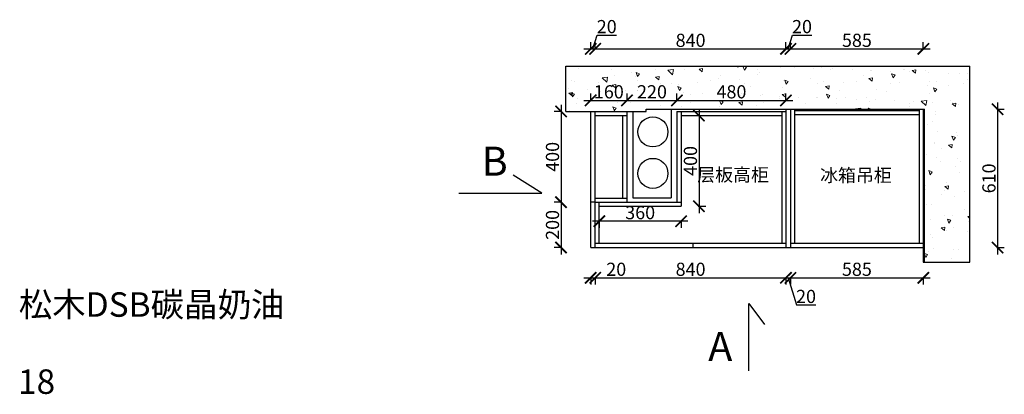
# Model space of a CAD drawing. Units: millimetres. Extents: x 4936 to 16072, y -51482 to -45223.
# Drawn here: x 4936 to 9273, y -47575 to -45923 of the extents above; entities that cross this region are included whole.
import ezdxf

# ---------------------------------------------------------------- set-up
doc = ezdxf.new("R2010")
doc.units = ezdxf.units.MM
doc.linetypes.add('DASHED2', pattern=[0.375, 0.25, -0.125])
doc.layers.add('1', color=7, linetype='Continuous', lineweight=20)
doc.layers.add('图层1', color=7, linetype='DASHED2')
doc.styles.get("Standard").update_dxf_attribs({"font": 'arial.ttf'})
doc.dimstyles.new('ISO-25', dxfattribs={"dimtxt": 80, "dimasz": 55, "dimexe": 50, "dimexo": 50, "dimtad": 1, "dimdec": 0, "dimtxsty": 'Standard', "dimblk": 'ARCHTICK', "dimcen": 3, "dimdle": 50, "dimadec": 0, "dimazin": 0, "dimtfac": 1, "dimtdec": 0, "dimtmove": 0, "dimatfit": 3, "dimfxl": 50, "dimfxlon": 1, "dimarcsym": 0})

# ---------------------------------------------------------------- blocks, each defined once
blk = doc.blocks.new('_ArchTick')
at = {"color": 0, "linetype": 'ByBlock', "const_width": 0.15}
blk.add_lwpolyline([(-0.5, -0.5), (0.5, 0.5)], dxfattribs=at)
blk = doc.blocks.new('*D2')
at = {"color": 1, "lineweight": -2, "transparency": 16777216}
for p, q in [((7460.8, -46052.3), (7479, -45991.8)), ((7479, -45991.8), (7564.1, -45991.8)), ((7420.8, -46052.3), (7500.8, -46052.3)), ((7450.8, -46055.3), (7450.8, -46022.3)), ((7470.8, -46055.3), (7470.8, -46022.3))]:
    blk.add_line(p, q, dxfattribs=at)
at = {"layer": 'Defpoints', "color": 0, "transparency": 16777216}
for p in [(7470.8, -46052.3), (7450.8, -46371.9), (7470.8, -46374.5)]:
    blk.add_point(p, dxfattribs=at)
at = {"color": 1, "lineweight": -2, "transparency": 16777216, "xscale": 50, "yscale": 50, "zscale": 50, "rotation": 180}
blk.add_blockref('_ArchTick', (7450.8, -46052.3), dxfattribs=at)
at = {"color": 1, "lineweight": -2, "transparency": 16777216, "xscale": 50, "yscale": 50, "zscale": 50}
blk.add_blockref('_ArchTick', (7470.8, -46052.3), dxfattribs=at)
at = {"color": 1, "transparency": 16777216, "insert": (7521.5, -45961.5), "char_height": 58, "attachment_point": 5}
blk.add_mtext('20', dxfattribs=at)
blk = doc.blocks.new('*D3')
at = {"color": 1, "lineweight": -2, "transparency": 16777216}
for p, q in [((7440.8, -46052.3), (8340.8, -46052.3)), ((7470.8, -46055.3), (7470.8, -46022.3)), ((8310.8, -46055.3), (8310.8, -46022.3))]:
    blk.add_line(p, q, dxfattribs=at)
at = {"layer": 'Defpoints', "color": 0, "transparency": 16777216}
for p in [(8310.8, -46052.3), (8310.8, -46318.3), (7470.8, -46374.5)]:
    blk.add_point(p, dxfattribs=at)
at = {"color": 1, "lineweight": -2, "transparency": 16777216, "xscale": 50, "yscale": 50, "zscale": 50, "rotation": 180}
blk.add_blockref('_ArchTick', (7470.8, -46052.3), dxfattribs=at)
at = {"color": 1, "lineweight": -2, "transparency": 16777216, "xscale": 50, "yscale": 50, "zscale": 50}
blk.add_blockref('_ArchTick', (8310.8, -46052.3), dxfattribs=at)
at = {"color": 1, "transparency": 16777216, "insert": (7890.8, -46022.1), "char_height": 58, "attachment_point": 5}
blk.add_mtext('840', dxfattribs=at)
blk = doc.blocks.new('*D4')
at = {"color": 1, "lineweight": -2, "transparency": 16777216}
for p, q in [((8320.8, -46052.3), (8339, -45991.8)), ((8339, -45991.8), (8424.1, -45991.8)), ((8280.8, -46052.3), (8360.8, -46052.3)), ((8310.8, -46055.3), (8310.8, -46022.3)), ((8330.8, -46055.3), (8330.8, -46022.3))]:
    blk.add_line(p, q, dxfattribs=at)
at = {"layer": 'Defpoints', "color": 0, "transparency": 16777216}
for p in [(8330.8, -46052.3), (8310.8, -46318.3), (8330.8, -46318.3)]:
    blk.add_point(p, dxfattribs=at)
at = {"color": 1, "lineweight": -2, "transparency": 16777216, "xscale": 50, "yscale": 50, "zscale": 50, "rotation": 180}
blk.add_blockref('_ArchTick', (8310.8, -46052.3), dxfattribs=at)
at = {"color": 1, "lineweight": -2, "transparency": 16777216, "xscale": 50, "yscale": 50, "zscale": 50}
blk.add_blockref('_ArchTick', (8330.8, -46052.3), dxfattribs=at)
at = {"color": 1, "transparency": 16777216, "insert": (8381.5, -45961.5), "char_height": 58, "attachment_point": 5}
blk.add_mtext('20', dxfattribs=at)
blk = doc.blocks.new('*D5')
at = {"color": 1, "lineweight": -2, "transparency": 16777216}
for p, q in [((8300.8, -46052.3), (8945.8, -46052.3)), ((8330.8, -46055.3), (8330.8, -46022.3)), ((8915.8, -46055.3), (8915.8, -46022.3))]:
    blk.add_line(p, q, dxfattribs=at)
at = {"layer": 'Defpoints', "color": 0, "transparency": 16777216}
for p in [(8915.8, -46052.3), (8330.8, -46318.3), (8915.8, -46318.3)]:
    blk.add_point(p, dxfattribs=at)
at = {"color": 1, "lineweight": -2, "transparency": 16777216, "xscale": 50, "yscale": 50, "zscale": 50, "rotation": 180}
blk.add_blockref('_ArchTick', (8330.8, -46052.3), dxfattribs=at)
at = {"color": 1, "lineweight": -2, "transparency": 16777216, "xscale": 50, "yscale": 50, "zscale": 50}
blk.add_blockref('_ArchTick', (8915.8, -46052.3), dxfattribs=at)
at = {"color": 1, "transparency": 16777216, "insert": (8623.3, -46022.1), "char_height": 58, "attachment_point": 5}
blk.add_mtext('585', dxfattribs=at)
blk = doc.blocks.new('*D6')
at = {"color": 1, "lineweight": -2, "transparency": 16777216}
for p, q in [((9242.5, -46288.3), (9242.5, -46958.3)), ((9239.5, -46318.3), (9272.5, -46318.3)), ((9239.5, -46928.3), (9272.5, -46928.3))]:
    blk.add_line(p, q, dxfattribs=at)
at = {"layer": 'Defpoints', "color": 0, "transparency": 16777216}
for p in [(8733.4, -46318.3), (8248.9, -46928.3), (9242.5, -46928.3)]:
    blk.add_point(p, dxfattribs=at)
at = {"color": 1, "lineweight": -2, "transparency": 16777216, "xscale": 50, "yscale": 50, "zscale": 50}
for p, rotation in [((9242.5, -46318.3), 90), ((9242.5, -46928.3), 270)]:
    blk.add_blockref('_ArchTick', p, dxfattribs=dict(at, rotation=rotation))
at = {"color": 1, "transparency": 16777216, "insert": (9212.3, -46623.3), "char_height": 58, "attachment_point": 5, "rotation": 90}
blk.add_mtext('610', dxfattribs=at)
blk = doc.blocks.new('*D7')
at = {"color": 1, "lineweight": -2, "transparency": 16777216}
for p, q in [((7830.8, -46282.2), (7830.8, -46249.2)), ((8310.8, -46282.2), (8310.8, -46249.2)), ((7800.8, -46279.2), (8340.8, -46279.2))]:
    blk.add_line(p, q, dxfattribs=at)
at = {"layer": 'Defpoints', "color": 0, "transparency": 16777216}
for p in [(8310.8, -46279.2), (7830.8, -46328.3), (8310.8, -46347.9)]:
    blk.add_point(p, dxfattribs=at)
at = {"color": 1, "lineweight": -2, "transparency": 16777216, "xscale": 50, "yscale": 50, "zscale": 50, "rotation": 180}
blk.add_blockref('_ArchTick', (7830.8, -46279.2), dxfattribs=at)
at = {"color": 1, "lineweight": -2, "transparency": 16777216, "xscale": 50, "yscale": 50, "zscale": 50}
blk.add_blockref('_ArchTick', (8310.8, -46279.2), dxfattribs=at)
at = {"color": 1, "transparency": 16777216, "insert": (8070.8, -46249), "char_height": 58, "attachment_point": 5}
blk.add_mtext('480', dxfattribs=at)
blk = doc.blocks.new('*D8')
at = {"color": 1, "lineweight": -2, "transparency": 16777216}
for p, q in [((7924.9, -46346.3), (7957.9, -46346.3)), ((7927.9, -46316.3), (7927.9, -46776.3)), ((7924.9, -46746.3), (7957.9, -46746.3))]:
    blk.add_line(p, q, dxfattribs=at)
at = {"layer": 'Defpoints', "color": 0, "transparency": 16777216}
for p in [(7860.2, -46346.3), (7848.8, -46746.3), (7927.9, -46746.3)]:
    blk.add_point(p, dxfattribs=at)
at = {"color": 1, "lineweight": -2, "transparency": 16777216, "xscale": 50, "yscale": 50, "zscale": 50}
for p, rotation in [((7927.9, -46346.3), 90), ((7927.9, -46746.3), 270)]:
    blk.add_blockref('_ArchTick', p, dxfattribs=dict(at, rotation=rotation))
at = {"color": 1, "transparency": 16777216, "insert": (7897.6, -46546.3), "char_height": 58, "attachment_point": 5, "rotation": 90}
blk.add_mtext('400', dxfattribs=at)
blk = doc.blocks.new('*D9')
at = {"color": 1, "lineweight": -2, "transparency": 16777216}
for p, q in [((7878.8, -46812), (7458.8, -46812)), ((7488.8, -46809), (7488.8, -46842)), ((7848.8, -46809), (7848.8, -46842))]:
    blk.add_line(p, q, dxfattribs=at)
at = {"layer": 'Defpoints', "color": 0, "transparency": 16777216}
for p in [(7488.8, -46746.3), (7848.8, -46746.3), (7488.8, -46812)]:
    blk.add_point(p, dxfattribs=at)
at = {"color": 1, "lineweight": -2, "transparency": 16777216, "xscale": 50, "yscale": 50, "zscale": 50, "rotation": 180}
blk.add_blockref('_ArchTick', (7488.8, -46812), dxfattribs=at)
at = {"color": 1, "lineweight": -2, "transparency": 16777216, "xscale": 50, "yscale": 50, "zscale": 50}
blk.add_blockref('_ArchTick', (7848.8, -46812), dxfattribs=at)
at = {"color": 1, "transparency": 16777216, "insert": (7668.8, -46781.8), "char_height": 58, "attachment_point": 5}
blk.add_mtext('360', dxfattribs=at)
blk = doc.blocks.new('*D10')
at = {"color": 1, "lineweight": -2, "transparency": 16777216}
for p, q in [((7450.8, -46282.2), (7450.8, -46249.2)), ((7610.8, -46282.2), (7610.8, -46249.2)), ((7420.8, -46279.2), (7640.8, -46279.2))]:
    blk.add_line(p, q, dxfattribs=at)
at = {"layer": 'Defpoints', "color": 0, "transparency": 16777216}
for p in [(7610.8, -46279.2), (7450.8, -46361.7), (7610.8, -46361.7)]:
    blk.add_point(p, dxfattribs=at)
at = {"color": 1, "lineweight": -2, "transparency": 16777216, "xscale": 50, "yscale": 50, "zscale": 50, "rotation": 180}
blk.add_blockref('_ArchTick', (7450.8, -46279.2), dxfattribs=at)
at = {"color": 1, "lineweight": -2, "transparency": 16777216, "xscale": 50, "yscale": 50, "zscale": 50}
blk.add_blockref('_ArchTick', (7610.8, -46279.2), dxfattribs=at)
at = {"color": 1, "transparency": 16777216, "insert": (7530.8, -46249), "char_height": 58, "attachment_point": 5}
blk.add_mtext('160', dxfattribs=at)
blk = doc.blocks.new('*D11')
at = {"color": 1, "lineweight": -2, "transparency": 16777216}
for p, q in [((7610.8, -46282.2), (7610.8, -46249.2)), ((7830.8, -46282.2), (7830.8, -46249.2)), ((7580.8, -46279.2), (7860.8, -46279.2))]:
    blk.add_line(p, q, dxfattribs=at)
at = {"layer": 'Defpoints', "color": 0, "transparency": 16777216}
for p in [(7830.8, -46279.2), (7830.8, -46328.3), (7610.8, -46361.7)]:
    blk.add_point(p, dxfattribs=at)
at = {"color": 1, "lineweight": -2, "transparency": 16777216, "xscale": 50, "yscale": 50, "zscale": 50, "rotation": 180}
blk.add_blockref('_ArchTick', (7610.8, -46279.2), dxfattribs=at)
at = {"color": 1, "lineweight": -2, "transparency": 16777216, "xscale": 50, "yscale": 50, "zscale": 50}
blk.add_blockref('_ArchTick', (7830.8, -46279.2), dxfattribs=at)
at = {"color": 1, "transparency": 16777216, "insert": (7720.8, -46249), "char_height": 58, "attachment_point": 5}
blk.add_mtext('220', dxfattribs=at)
blk = doc.blocks.new('*D12')
at = {"color": 1, "lineweight": -2, "transparency": 16777216}
for p, q in [((7320.3, -46298.3), (7320.3, -46758.3)), ((7323.3, -46328.3), (7290.3, -46328.3)), ((7323.3, -46728.3), (7290.3, -46728.3))]:
    blk.add_line(p, q, dxfattribs=at)
at = {"layer": 'Defpoints', "color": 0, "transparency": 16777216}
for p in [(7470.8, -46328.3), (7320.3, -46728.3), (7450.8, -46728.3)]:
    blk.add_point(p, dxfattribs=at)
at = {"color": 1, "lineweight": -2, "transparency": 16777216, "xscale": 50, "yscale": 50, "zscale": 50}
for p, rotation in [((7320.3, -46328.3), 90), ((7320.3, -46728.3), 270)]:
    blk.add_blockref('_ArchTick', p, dxfattribs=dict(at, rotation=rotation))
at = {"color": 1, "transparency": 16777216, "insert": (7290.1, -46528.3), "char_height": 58, "attachment_point": 5, "rotation": 90}
blk.add_mtext('400', dxfattribs=at)
blk = doc.blocks.new('*D13')
at = {"color": 1, "lineweight": -2, "transparency": 16777216}
for p, q in [((7320.3, -46698.3), (7320.3, -46958.3)), ((7323.3, -46728.3), (7290.3, -46728.3)), ((7323.3, -46928.3), (7290.3, -46928.3))]:
    blk.add_line(p, q, dxfattribs=at)
at = {"layer": 'Defpoints', "color": 0, "transparency": 16777216}
for p in [(7450.8, -46728.3), (7320.3, -46928.3), (7450.8, -46928.3)]:
    blk.add_point(p, dxfattribs=at)
at = {"color": 1, "lineweight": -2, "transparency": 16777216, "xscale": 50, "yscale": 50, "zscale": 50}
for p, rotation in [((7320.3, -46728.3), 90), ((7320.3, -46928.3), 270)]:
    blk.add_blockref('_ArchTick', p, dxfattribs=dict(at, rotation=rotation))
at = {"color": 1, "transparency": 16777216, "insert": (7290.1, -46828.3), "char_height": 58, "attachment_point": 5, "rotation": 90}
blk.add_mtext('200', dxfattribs=at)
blk = doc.blocks.new('*D14')
at = {"color": 1, "lineweight": -2, "transparency": 16777216}
for p, q in [((7420.8, -47061.8), (7470.8, -47061.8)), ((7450.8, -47058.8), (7450.8, -47091.8)), ((7470.8, -47058.8), (7470.8, -47091.8)), ((7470.8, -47061.8), (7605.9, -47061.8))]:
    blk.add_line(p, q, dxfattribs=at)
at = {"layer": 'Defpoints', "color": 0, "transparency": 16777216}
for p in [(7450.8, -46928.3), (7470.8, -46928.3), (7470.8, -47061.8)]:
    blk.add_point(p, dxfattribs=at)
at = {"color": 1, "lineweight": -2, "transparency": 16777216, "xscale": 50, "yscale": 50, "zscale": 50, "rotation": 180}
blk.add_blockref('_ArchTick', (7450.8, -47061.8), dxfattribs=at)
at = {"color": 1, "lineweight": -2, "transparency": 16777216, "xscale": 50, "yscale": 50, "zscale": 50}
blk.add_blockref('_ArchTick', (7470.8, -47061.8), dxfattribs=at)
at = {"color": 1, "transparency": 16777216, "insert": (7563.4, -47031.5), "char_height": 58, "attachment_point": 5}
blk.add_mtext('20', dxfattribs=at)
blk = doc.blocks.new('*D15')
at = {"color": 1, "lineweight": -2, "transparency": 16777216}
for p, q in [((7440.8, -47061.8), (8340.8, -47061.8)), ((7470.8, -47058.8), (7470.8, -47091.8)), ((8310.8, -47058.8), (8310.8, -47091.8))]:
    blk.add_line(p, q, dxfattribs=at)
at = {"layer": 'Defpoints', "color": 0, "transparency": 16777216}
for p in [(7470.8, -46928.3), (8310.8, -46928.3), (8310.8, -47061.8)]:
    blk.add_point(p, dxfattribs=at)
at = {"color": 1, "lineweight": -2, "transparency": 16777216, "xscale": 50, "yscale": 50, "zscale": 50, "rotation": 180}
blk.add_blockref('_ArchTick', (7470.8, -47061.8), dxfattribs=at)
at = {"color": 1, "lineweight": -2, "transparency": 16777216, "xscale": 50, "yscale": 50, "zscale": 50}
blk.add_blockref('_ArchTick', (8310.8, -47061.8), dxfattribs=at)
at = {"color": 1, "transparency": 16777216, "insert": (7890.8, -47031.5), "char_height": 58, "attachment_point": 5}
blk.add_mtext('840', dxfattribs=at)
blk = doc.blocks.new('*D16')
at = {"color": 1, "lineweight": -2, "transparency": 16777216}
for p, q in [((8280.8, -47061.8), (8360.8, -47061.8)), ((8310.8, -47058.8), (8310.8, -47091.8)), ((8320.8, -47061.8), (8356.7, -47181.5)), ((8330.8, -47058.8), (8330.8, -47091.8)), ((8356.7, -47181.5), (8441.9, -47181.5))]:
    blk.add_line(p, q, dxfattribs=at)
at = {"layer": 'Defpoints', "color": 0, "transparency": 16777216}
for p in [(8310.8, -46928.3), (8330.8, -46928.3), (8330.8, -47061.8)]:
    blk.add_point(p, dxfattribs=at)
at = {"color": 1, "lineweight": -2, "transparency": 16777216, "xscale": 50, "yscale": 50, "zscale": 50, "rotation": 180}
blk.add_blockref('_ArchTick', (8310.8, -47061.8), dxfattribs=at)
at = {"color": 1, "lineweight": -2, "transparency": 16777216, "xscale": 50, "yscale": 50, "zscale": 50}
blk.add_blockref('_ArchTick', (8330.8, -47061.8), dxfattribs=at)
at = {"color": 1, "transparency": 16777216, "insert": (8399.3, -47151.3), "char_height": 58, "attachment_point": 5}
blk.add_mtext('20', dxfattribs=at)
blk = doc.blocks.new('*D17')
at = {"color": 1, "lineweight": -2, "transparency": 16777216}
for p, q in [((8300.8, -47061.8), (8945.8, -47061.8)), ((8330.8, -47058.8), (8330.8, -47091.8)), ((8915.8, -47058.8), (8915.8, -47091.8))]:
    blk.add_line(p, q, dxfattribs=at)
at = {"layer": 'Defpoints', "color": 0, "transparency": 16777216}
for p in [(8330.8, -46928.3), (8915.8, -46928.3), (8915.8, -47061.8)]:
    blk.add_point(p, dxfattribs=at)
at = {"color": 1, "lineweight": -2, "transparency": 16777216, "xscale": 50, "yscale": 50, "zscale": 50, "rotation": 180}
blk.add_blockref('_ArchTick', (8330.8, -47061.8), dxfattribs=at)
at = {"color": 1, "lineweight": -2, "transparency": 16777216, "xscale": 50, "yscale": 50, "zscale": 50}
blk.add_blockref('_ArchTick', (8915.8, -47061.8), dxfattribs=at)
at = {"color": 1, "transparency": 16777216, "insert": (8623.3, -47031.5), "char_height": 58, "attachment_point": 5}
blk.add_mtext('585', dxfattribs=at)

msp = doc.modelspace()

# ---------------------------------------------------------------- hatches: boundary and pattern name
at = {"lineweight": 15}
h = msp.add_hatch(dxfattribs=at)
h.set_pattern_fill('AR-CONC', color=8, angle=90)
h.set_pattern_definition([(140, (-1733.1, 99.1), (15.9391, 182.18467), [19.05, -209.55]), (85, (-1733.1, 99.1), (-191.05685, -35.2434), [15.24, -167.6406]), (190.45144, (-1731.77, 114.29), (-175.11775, 146.94125), [16.19, -178.09024]), (136.1842, (-1783.9, 99.1), (42.0423, 271.079), [28.575, -314.325]), (186.63556, (-1780.4, 121.7), (-247.4261, 237.4041), [24.285, -267.1356]), (81.18415, (-1783.9, 99.1), (-247.4261, 237.4041), [22.86, -251.4597]), (111, (-1771.2, 124.5), (102.2652, 151.6144), [19.05, -209.55]), (56, (-1771.2, 124.5), (-184.188, 61.802), [15.24, -167.64]), (161.45145, (-1762.67, 137.14), (-81.9228, 213.4164), [16.19, -178.08994]), (127.5, (-1733.095, 99.11), (-84.55504, 3.0886), [0, -165.608, 0, -170.18, 0, -168.275]), (97.5, (-1733.095, 99.11), (-100.18057, 66.81966), [0, -97.028, 0, -161.798, 0, -64.135]), (57.5, (-1733.095, 42.465), (5.72874, 135.590595), [0, -63.5, 0, -198.12, 0, -262.89]), (47.5, (-1733.1, 17.06), (-25.4265, 148.12918), [0, -82.55, 0, -131.572, 0, -186.69])])
h.paths.add_polyline_path([(8920.8, -46318.3), (8920.8, -46993.3), (9120.8, -46993.3), (9120.8, -46128.3), (7340.8, -46128.3), (7340.8, -46328.3), (7695.8, -46328.3), (7695.8, -46318.3)])
h.paths.add_polyline_path([(7990.1, -46309.3), (8154.3, -46309.3), (8154.3, -46189.8), (7990.1, -46189.8)], flags=24)
h.paths.add_polyline_path([(7446.2, -46309.3), (7610.4, -46309.3), (7610.4, -46189.8), (7446.2, -46189.8)], flags=24)
h.paths.add_polyline_path([(7639.5, -46309.3), (7803.6, -46309.3), (7803.6, -46189.8), (7639.5, -46189.8)], flags=24)

# ---------------------------------------------------------------- linework, layer by layer
for p, q in [((7340.8, -46328.3), (7340.8, -46128.3)), ((7340.8, -46128.3), (9120.8, -46128.3)), ((9120.8, -46993.3), (9120.8, -46128.3)), ((7340.8, -46328.3), (7695.8, -46328.3)), ((7450.8, -46928.3), (7450.8, -46328.3)), ((7470.8, -46928.3), (7470.8, -46328.3)), ((7470.8, -46346.3), (7610.8, -46346.3)), ((7592.8, -46710.3), (7592.8, -46346.3)), ((7610.8, -46728.3), (7610.8, -46328.3)), ((7695.8, -46318.3), (8920.8, -46318.3)), ((7695.8, -46328.3), (7695.8, -46318.3)), ((7830.8, -46328.3), (7830.8, -46728.3)), ((7830.8, -46328.3), (8310.8, -46328.3)), ((7848.8, -46328.3), (7848.8, -46746.3)), ((7848.8, -46346.3), (8292.8, -46346.3)), ((8292.8, -46328.3), (8292.8, -46908.3)), ((8310.8, -46318.3), (8310.8, -46928.3)), ((8330.8, -46318.3), (8330.8, -46928.3)), ((8348.8, -46318.3), (8348.8, -46908.3)), ((8348.8, -46323.3), (8897.8, -46323.3)), ((8348.8, -46341.3), (8897.8, -46341.3)), ((8897.8, -46318.3), (8897.8, -46908.3)), ((8915.8, -46318.3), (8915.8, -46993.3)), ((7470.8, -46728.3), (7450.8, -46728.3)), ((7470.8, -46710.3), (7610.8, -46710.3)), ((7470.8, -46728.3), (7848.8, -46728.3)), ((7488.8, -46908.3), (7488.8, -46728.3)), ((7488.8, -46746.3), (7848.8, -46746.3)), ((7470.8, -46908.3), (8310.8, -46908.3)), ((7900.8, -46908.3), (7900.8, -46928.3)), ((8330.8, -46908.3), (8915.8, -46908.3)), ((7450.8, -46928.3), (8915.8, -46928.3)), ((8915.8, -46993.3), (9120.8, -46993.3))]:
    msp.add_line(p, q)
at = {"color": 8}
for p, q in [((7635.8, -46328.3), (7635.8, -46708.3)), ((7805.8, -46318.3), (7805.8, -46708.3)), ((7635.8, -46708.3), (7805.8, -46708.3))]:
    msp.add_line(p, q, dxfattribs=at)
at = {"color": 8, "lineweight": 15}
msp.add_line((8920.8, -46318.3), (8920.8, -46993.3), dxfattribs=at)
for points in [[(6870.1, -46689), (7236.1, -46689), (7109.2, -46608.5)], [(8146.8, -47471.5), (8146.8, -47174.9), (8216.4, -47267.2)]]:
    msp.add_lwpolyline(points)
at = {"color": 8}
for centre in [(7724.8, -46418.5), (7724.8, -46601.1)]:
    msp.add_circle(centre, 66.2, dxfattribs=at)

# ---------------------------------------------------------------- texts
at = {"layer": '1', "char_height": 107.976, "width": 2989.396, "attachment_point": 1}
for s, insert in [('{\\fSimSun|b0|i0|c134|p2;松木DSB碳晶奶油}', (4932.1, -47125.4)), ('{\\fSimSun|b0|i0|c134|p2;18}', (4928.7, -47465.5))]:
    msp.add_mtext(s, dxfattribs=dict(at, insert=insert))
at = {"layer": '图层1', "attachment_point": 1}
for s, insert, char_height, width in [('{\\fSimSun|b0|i0|c134|p2;B}', (6970.8, -46483.6), 127.813, 3538.584), ('{\\fSimSun|b0|i0|c134|p2;层板高柜}', (7920.1, -46578.2), 57.869, 358.203), ('{\\fSimSun|b0|i0|c134|p2;冰箱吊柜}', (8461.3, -46580.7), 57.869, 348.203), ('{\\fSimSun|b0|i0|c134|p2;A}', (7968.5, -47300.5), 127.813, 3538.584)]:
    msp.add_mtext(s, dxfattribs=dict(at, insert=insert, char_height=char_height, width=width))

# ---------------------------------------------------------------- dimensions: what is measured, and where the dimension line sits
for base, p1, p2, override, picture, middle in [((7470.8, -46052.3), (7450.8, -46371.9), (7470.8, -46374.5), {"dimtxt": 58, "dimasz": 50, "dimexe": 30, "dimexo": 40, "dimcen": 2.5, "dimdle": 30, "dimclrd": 1, "dimclre": 1, "dimclrt": 1, "dimtmove": 1, "dimfxl": 3, "dimtfillclr": 1, "dimarcsym": 1}, '*D2', (7479.6, -45961.5)), ((8330.8, -46052.3), (8310.8, -46318.3), (8330.8, -46318.3), {"dimtxt": 58, "dimasz": 50, "dimexe": 30, "dimexo": 40, "dimcen": 2.5, "dimdle": 30, "dimclrd": 1, "dimclre": 1, "dimclrt": 1, "dimtmove": 1, "dimfxl": 3, "dimtfillclr": 1, "dimarcsym": 1}, '*D4', (8339.6, -45961.5)), ((8310.8, -46052.3), (7470.8, -46374.5), (8310.8, -46318.3), {"dimtxt": 58, "dimasz": 50, "dimexe": 30, "dimexo": 40, "dimcen": 2.5, "dimdle": 30, "dimclrd": 1, "dimclre": 1, "dimclrt": 1, "dimtmove": 1, "dimfxl": 3, "dimtfillclr": 1, "dimarcsym": 1}, '*D3', (7890.8, -46022.1)), ((8915.8, -46052.3), (8330.8, -46318.3), (8915.8, -46318.3), {"dimtxt": 58, "dimasz": 50, "dimexe": 30, "dimexo": 40, "dimcen": 2.5, "dimdle": 30, "dimclrd": 1, "dimclre": 1, "dimclrt": 1, "dimtmove": 1, "dimfxl": 3, "dimtfillclr": 1, "dimarcsym": 1}, '*D5', (8623.3, -46022.1)), ((7610.8, -46279.2), (7450.8, -46361.7), (7610.8, -46361.7), {"dimtxt": 58, "dimasz": 50, "dimexe": 30, "dimexo": 40, "dimcen": 2.5, "dimdle": 30, "dimclrd": 1, "dimclre": 1, "dimclrt": 1, "dimfxl": 3, "dimtfillclr": 1, "dimarcsym": 1}, '*D10', (7530.8, -46249)), ((7830.8, -46279.2), (7610.8, -46361.7), (7830.8, -46328.3), {"dimtxt": 58, "dimasz": 50, "dimexe": 30, "dimexo": 40, "dimcen": 2.5, "dimdle": 30, "dimclrd": 1, "dimclre": 1, "dimclrt": 1, "dimtmove": 1, "dimfxl": 3, "dimtfillclr": 1, "dimarcsym": 1}, '*D11', (7720.8, -46249)), ((8310.8, -46279.2), (7830.8, -46328.3), (8310.8, -46347.9), {"dimtxt": 58, "dimasz": 50, "dimexe": 30, "dimexo": 40, "dimcen": 2.5, "dimdle": 30, "dimclrd": 1, "dimclre": 1, "dimclrt": 1, "dimfxl": 3, "dimtfillclr": 1, "dimarcsym": 1}, '*D7', (8070.8, -46249)), ((7488.8, -46812), (7848.8, -46746.3), (7488.8, -46746.3), {"dimtxt": 58, "dimasz": 50, "dimexe": 30, "dimexo": 40, "dimcen": 2.5, "dimdle": 30, "dimclrd": 1, "dimclre": 1, "dimclrt": 1, "dimfxl": 3, "dimtfillclr": 1, "dimarcsym": 1}, '*D9', (7668.8, -46781.8)), ((7470.8, -47061.8), (7450.8, -46928.3), (7470.8, -46928.3), {"dimtxt": 58, "dimasz": 50, "dimexe": 30, "dimexo": 40, "dimcen": 2.5, "dimdle": 30, "dimclrd": 1, "dimclre": 1, "dimclrt": 1, "dimfxl": 3, "dimtfillclr": 1, "dimarcsym": 1}, '*D14', (7563.4, -47031.5)), ((8310.8, -47061.8), (7470.8, -46928.3), (8310.8, -46928.3), {"dimtxt": 58, "dimasz": 50, "dimexe": 30, "dimexo": 40, "dimcen": 2.5, "dimdle": 30, "dimclrd": 1, "dimclre": 1, "dimclrt": 1, "dimtmove": 1, "dimfxl": 3, "dimtfillclr": 1, "dimarcsym": 1}, '*D15', (7890.8, -47031.5)), ((8330.8, -47061.8), (8310.8, -46928.3), (8330.8, -46928.3), {"dimtxt": 58, "dimasz": 50, "dimexe": 30, "dimexo": 40, "dimcen": 2.5, "dimdle": 30, "dimclrd": 1, "dimclre": 1, "dimclrt": 1, "dimtmove": 1, "dimfxl": 3, "dimtfillclr": 1, "dimarcsym": 1}, '*D16', (8357.4, -47151.3)), ((8915.8, -47061.8), (8330.8, -46928.3), (8915.8, -46928.3), {"dimtxt": 58, "dimasz": 50, "dimexe": 30, "dimexo": 40, "dimcen": 2.5, "dimdle": 30, "dimclrd": 1, "dimclre": 1, "dimclrt": 1, "dimtmove": 1, "dimfxl": 3, "dimtfillclr": 1, "dimarcsym": 1}, '*D17', (8623.3, -47031.5))]:
    dim = msp.add_linear_dim(base=base, p1=p1, p2=p2, dimstyle='ISO-25', override=override)
    dim.commit()
    dim.dimension.update_dxf_attribs({"geometry": picture, "text_midpoint": middle})
for base, p1, p2, override, picture, middle in [((7320.3, -46728.3), (7470.8, -46328.3), (7450.8, -46728.3), {"dimtxt": 58, "dimasz": 50, "dimexe": 30, "dimexo": 40, "dimcen": 2.5, "dimdle": 30, "dimclrd": 1, "dimclre": 1, "dimclrt": 1, "dimfxl": 3, "dimtfillclr": 1, "dimarcsym": 1}, '*D12', (7290.1, -46528.3)), ((9242.5, -46928.3), (8733.4, -46318.3), (8248.9, -46928.3), {"dimtxt": 58, "dimasz": 50, "dimexe": 30, "dimexo": 40, "dimcen": 2.5, "dimdle": 30, "dimclrd": 1, "dimclre": 1, "dimclrt": 1, "dimfxl": 3, "dimtfillclr": 1, "dimarcsym": 1}, '*D6', (9212.3, -46623.3)), ((7927.9, -46746.3), (7860.2, -46346.3), (7848.8, -46746.3), {"dimtxt": 58, "dimasz": 50, "dimexe": 30, "dimexo": 40, "dimcen": 2.5, "dimdle": 30, "dimclrd": 1, "dimclre": 1, "dimclrt": 1, "dimfxl": 3, "dimtfillclr": 1, "dimarcsym": 1}, '*D8', (7897.6, -46546.3)), ((7320.3, -46928.3), (7450.8, -46728.3), (7450.8, -46928.3), {"dimtxt": 58, "dimasz": 50, "dimexe": 30, "dimexo": 40, "dimcen": 2.5, "dimdle": 30, "dimclrd": 1, "dimclre": 1, "dimclrt": 1, "dimtmove": 1, "dimfxl": 3, "dimtfillclr": 1, "dimarcsym": 1}, '*D13', (7290.1, -46828.3))]:
    dim = msp.add_linear_dim(base=base, p1=p1, p2=p2, angle=90, dimstyle='ISO-25', override=override)
    dim.commit()
    dim.dimension.update_dxf_attribs({"geometry": picture, "text_midpoint": middle})

doc.saveas('drawing.dxf')
